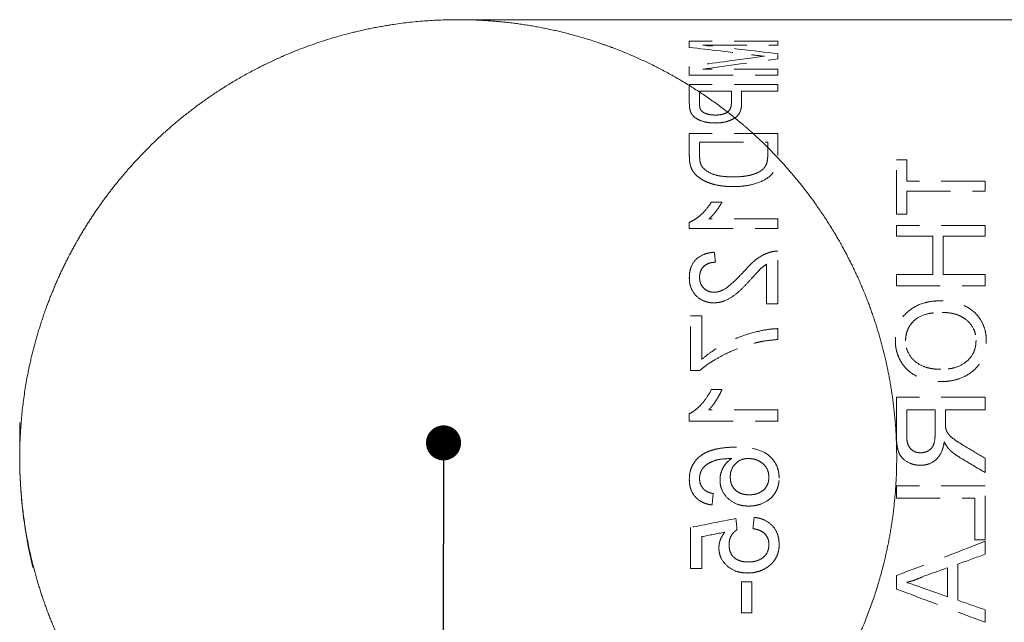
# Model space of a CAD drawing. Units: millimetres. Extents: x 2 to 278, y 1 to 215.
# Drawn here: x 177 to 206, y 91 to 108 of the extents above; entities that cross this region are included whole.
import ezdxf

# ---------------------------------------------------------------- set-up
doc = ezdxf.new("R2010")
doc.units = ezdxf.units.MM
doc.linetypes.add('HIDDEN', pattern=[1.905, 1.27, -0.635])
doc.dimstyles.new('SLDDIMSTYLE0', dxfattribs={"dimtxt": 0, "dimasz": 1.016, "dimexe": 0, "dimexo": 0.0625, "dimgap": 0, "dimtad": 0, "dimtih": 1, "dimtoh": 1, "dimdec": 0, "dimrnd": 1e-09, "dimzin": 0, "dimdsep": 46, "dimtxsty": 'Standard', "dimblk1": 'DOT', "dimblk2": 'DOT', "dimsah": 1, "dimcen": 0.09, "dimadec": 0, "dimazin": 0, "dimtfac": 1.016, "dimtdec": 0, "dimtofl": 0, "dimtmove": 0, "dimatfit": 3, "dimldrblk": 'DOT', "dimfxl": 1, "dimfrac": 2, "dimtolj": 1, "dimtzin": 0, "dimarcsym": 0})

# ---------------------------------------------------------------- blocks, each defined once
blk = doc.blocks.new('_DOT')
at = {"color": 0, "linetype": 'ByBlock', "lineweight": -2}
blk.add_line((-0.5, 0), (-1, 0), dxfattribs=at)
at = {"color": 0, "linetype": 'ByBlock', "const_width": 0.5}
blk.add_lwpolyline([(-0.25, 0, 1), (0.25, 0, 1)], format="xyb", close=True, dxfattribs=at)

msp = doc.modelspace()

# ---------------------------------------------------------------- linework, layer by layer
at = {"color": 7, "linetype": 'Continuous', "lineweight": 0}
msp.add_line((217.10457, 108.47257), (189.84271, 108.47257), dxfattribs=at)
at = {"color": 7, "linetype": 'HIDDEN', "lineweight": 0}
for p, q in [((196.53625, 107.66944), (196.53625, 107.84911)), ((199.10457, 107.84911), (196.53625, 107.84911)), ((199.10457, 107.73212), (199.10457, 107.84911)), ((196.93138, 107.73212), (199.10457, 107.73212)), ((199.10457, 107.33432), (199.10457, 107.48584)), ((196.53625, 106.86207), (196.53625, 107.11525)), ((199.10457, 107.03406), (196.93138, 107.03406)), ((199.10457, 106.86207), (199.10457, 107.03406)), ((196.53625, 106.86207), (199.10457, 106.86207)), ((196.53625, 106.07277), (196.53625, 106.59583)), ((199.10457, 106.59583), (196.53625, 106.59583)), ((196.8326, 106.05408), (196.8326, 106.40196)), ((196.8326, 106.40196), (197.75456, 106.40196)), ((197.75456, 106.05045), (197.75456, 106.40196)), ((198.0509, 106.04471), (198.0509, 106.40196)), ((198.0509, 106.40196), (199.10457, 106.40196)), ((199.10457, 106.40196), (199.10457, 106.59583)), ((196.53625, 104.56227), (196.53625, 105.17467)), ((199.10457, 105.17467), (196.53625, 105.17467)), ((199.10457, 104.53215), (199.10457, 105.17467)), ((196.8326, 104.55893), (196.8326, 104.92739)), ((196.8326, 104.92739), (198.80823, 104.92739)), ((198.80823, 104.55261), (198.80823, 104.92739)), ((202.53625, 102.83664), (202.53625, 104.4107)), ((202.8326, 104.4107), (202.53625, 104.4107)), ((202.8326, 103.78954), (202.8326, 104.4107)), ((205.10457, 103.78954), (202.8326, 103.78954)), ((205.10457, 103.50541), (205.10457, 103.78954)), ((202.8326, 102.83664), (202.8326, 103.50541)), ((202.8326, 103.50541), (205.10457, 103.50541)), ((197.48188, 103.18828), (197.17833, 103.18828)), ((199.10457, 102.69923), (197.10322, 102.69923)), ((199.10457, 102.42095), (199.10457, 102.69923)), ((202.53625, 102.83664), (202.8326, 102.83664)), ((196.53625, 102.42095), (196.53625, 102.60061)), ((196.53625, 102.42095), (199.10457, 102.42095)), ((202.53625, 102.19509), (202.53625, 102.50491)), ((205.10457, 102.50491), (202.53625, 102.50491)), ((205.10457, 102.19509), (205.10457, 102.50491)), ((202.53625, 102.19509), (203.58992, 102.19509)), ((203.58992, 101.08625), (203.58992, 102.19509)), ((203.88627, 101.08625), (203.88627, 102.19509)), ((203.88627, 102.19509), (205.10457, 102.19509)), ((199.10457, 100.23561), (199.10457, 101.76425)), ((198.7753, 100.23561), (198.7753, 101.38811)), ((202.53625, 100.75516), (202.53625, 101.08625)), ((203.58992, 101.08625), (202.53625, 101.08625)), ((205.10457, 101.08625), (203.88627, 101.08625)), ((205.10457, 100.75516), (205.10457, 101.08625)), ((202.53625, 100.75516), (205.10457, 100.75516)), ((198.7753, 100.23561), (199.10457, 100.23561)), ((196.56918, 98.30729), (196.56918, 99.89474)), ((196.89845, 99.89474), (196.56918, 99.89474)), ((196.89845, 98.62905), (196.89845, 99.89474)), ((199.10457, 99.20323), (199.10457, 99.51907)), ((196.56918, 98.30729), (196.83568, 98.30729)), ((197.48188, 97.75651), (197.17833, 97.75651)), ((202.53625, 96.41952), (202.53625, 97.52853)), ((205.10457, 97.52853), (202.53625, 97.52853)), ((205.10457, 97.16915), (205.10457, 97.52853)), ((196.53625, 96.84144), (196.53625, 97.0525)), ((199.10457, 97.16915), (197.10322, 97.16915)), ((199.10457, 96.84144), (199.10457, 97.16915)), ((202.8326, 96.40616), (202.8326, 97.16915)), ((202.8326, 97.16915), (203.65578, 97.16915)), ((203.65578, 96.48373), (203.65578, 97.16915)), ((203.95212, 96.79991), (203.95212, 97.16915)), ((203.95212, 97.16915), (205.10457, 97.16915)), ((196.53625, 96.84144), (199.10457, 96.84144)), ((205.10457, 95.3482), (205.10457, 95.76331)), ((202.53625, 94.60531), (202.53625, 94.9664)), ((205.10457, 94.9664), (202.53625, 94.9664)), ((205.10457, 93.39939), (205.10457, 94.9664)), ((202.53625, 94.60531), (204.80823, 94.60531)), ((204.80823, 93.39939), (204.80823, 94.60531)), ((196.56918, 92.56439), (196.56918, 93.75612)), ((196.89845, 92.56439), (196.89845, 93.49093)), ((204.80823, 93.39939), (205.10457, 93.39939)), ((205.10457, 92.9803), (205.10457, 93.35644)), ((204.31432, 91.64651), (204.31432, 92.69599)), ((196.56918, 92.56439), (196.89845, 92.56439)), ((204.01798, 91.74981), (204.01798, 92.59028)), ((198.0509, 91.27872), (198.0509, 92.18369)), ((198.34725, 92.18369), (198.0509, 92.18369)), ((198.34725, 91.27872), (198.34725, 92.18369)), ((202.53625, 91.97252), (202.53625, 92.36421)), ((198.0509, 91.27872), (198.34725, 91.27872)), ((205.10457, 91.01282), (205.10457, 91.37125))]:
    msp.add_line(p, q, dxfattribs=at)
at = {"color": 7, "linetype": 'HIDDEN', "lineweight": 0, "flags": 128}
msp.add_lwpolyline([(198.71562, 107.41055), (198.57177, 107.39293), (198.30763, 107.35952)], dxfattribs=at)
at = {"color": 7, "linetype": 'HIDDEN', "lineweight": 0}
msp.add_arc((218.69465, 273.29037), 167.07865, 263.0019407, 263.132218, dxfattribs=at)
at = {"color": 7, "linetype": 'Continuous', "lineweight": 0}
msp.add_open_spline([(177.14268, 96.79801), (177.14268, 94.74713), (177.26497, 93.75426), (177.61403, 92.30907), (177.75808, 91.83794), (178.0884, 90.93978), (178.27561, 90.50876), (178.69008, 89.67959), (178.91847, 89.28025), (179.40038, 88.53054), (179.65505, 88.17753), (180.18855, 87.50999), (180.4674, 87.19549), (181.04727, 86.60181), (181.34973, 86.32154), (182.27353, 85.54287), (182.9131, 85.10272), (184.23176, 84.35406), (184.91137, 84.04572), (187.00299, 83.30607), (188.41159, 83.07368), (190.18806, 83.0723), (190.54416, 83.0869), (191.25803, 83.1466), (191.61673, 83.19194), (192.68128, 83.37295), (193.37946, 83.5533), (194.75203, 84.03725), (195.42645, 84.3407), (196.74834, 85.08716), (197.40067, 85.53485), (198.6294, 86.56781), (199.20989, 87.15362), (200.01791, 88.16074), (200.27714, 88.51927), (200.75979, 89.26832), (200.98472, 89.66052), (201.60516, 90.89576), (201.94886, 91.81053), (202.29813, 93.24399), (202.38828, 93.73414), (202.51092, 94.74149), (202.54198, 95.25059), (202.54335, 96.26015), (202.51404, 96.76363), (202.39513, 97.76799), (202.30518, 98.26645), (202.07412, 99.22589), (201.93253, 99.69145), (201.60084, 100.59624), (201.41104, 101.03339), (200.79204, 102.27292), (200.30883, 103.01826), (199.22806, 104.37228), (198.64809, 104.95922), (197.42589, 105.99141), (196.77974, 106.4381), (195.44791, 107.19438), (194.76995, 107.50054), (193.39316, 107.98803), (192.69428, 108.16917), (191.27653, 108.41185), (190.55614, 108.47252), (188.41874, 108.47268), (187.00577, 108.23972), (184.91386, 107.50047), (184.2346, 107.19251), (182.91507, 106.44373), (182.27469, 106.00325), (181.34915, 105.22311), (181.04714, 104.94321), (180.46758, 104.34984), (180.18864, 104.03529), (179.65453, 103.36695), (179.39935, 103.0132), (178.91609, 102.26099), (178.68816, 101.86194), (178.275, 101.03493), (178.08813, 100.60467), (177.75804, 99.70705), (177.61383, 99.23532), (177.26503, 97.79101), (177.14268, 96.79801), (177.14268, 94.74713)], degree=3, knots=[-0.03125, -0.03125, 0, 0, 0.03125, 0.03125, 0.046875, 0.046875, 0.0625, 0.0625, 0.078125, 0.078125, 0.09375, 0.09375, 0.109375, 0.109375, 0.125, 0.125, 0.15625, 0.15625, 0.1875, 0.1875, 0.25, 0.25, 0.265625, 0.265625, 0.28125, 0.28125, 0.3125, 0.3125, 0.34375, 0.34375, 0.375, 0.375, 0.40625, 0.40625, 0.421875, 0.421875, 0.4375, 0.4375, 0.46875, 0.46875, 0.484375, 0.484375, 0.5, 0.5, 0.515625, 0.515625, 0.53125, 0.53125, 0.546875, 0.546875, 0.5625, 0.5625, 0.59375, 0.59375, 0.625, 0.625, 0.65625, 0.65625, 0.6875, 0.6875, 0.71875, 0.71875, 0.75, 0.75, 0.8125, 0.8125, 0.84375, 0.84375, 0.875, 0.875, 0.890625, 0.890625, 0.90625, 0.90625, 0.921875, 0.921875, 0.9375, 0.9375, 0.953125, 0.953125, 0.96875, 0.96875, 1, 1, 1.03125, 1.03125], dxfattribs=at)
at = {"color": 7, "linetype": 'HIDDEN', "lineweight": 0}
for points in [[(196.53625, 107.66944), (197.137, 107.60246), (197.73775, 107.53142), (198.3385, 107.45641)], [(199.10457, 107.48584), (198.38017, 107.57359), (197.65578, 107.65573), (196.93138, 107.73212)], [(198.30763, 107.35952), (197.71717, 107.28194), (197.12671, 107.20049), (196.53625, 107.11524)], [(196.93138, 107.03406), (197.65578, 107.13966), (198.38017, 107.2398), (199.10457, 107.33432)], [(197.29358, 101.4425), (197.2826, 101.54071), (197.27163, 101.63829), (197.26065, 101.7352)], [(205.10457, 95.76331), (204.92382, 95.86998), (204.74306, 95.97665), (204.5623, 96.08329)], [(204.39561, 95.76948), (204.63193, 95.62903), (204.86825, 95.48858), (205.10457, 95.3482)], [(197.1948, 94.40873), (197.20577, 94.51785), (197.21675, 94.62713), (197.22772, 94.73652)], [(197.88627, 94.01661), (197.44724, 93.92965), (197.00821, 93.84281), (196.56918, 93.75612)], [(197.91919, 93.69113), (197.90822, 93.7994), (197.89724, 93.90791), (197.88627, 94.01661)], [(198.4131, 94.04923), (198.40213, 93.94049), (198.39115, 93.83194), (198.38017, 93.72362)], [(196.89845, 93.49093), (197.1202, 93.53378), (197.34194, 93.57667), (197.56368, 93.6196)], [(205.10457, 93.35644), (204.24847, 93.02274), (203.39236, 92.69164), (202.53625, 92.36421)], [(204.31432, 92.69599), (204.57774, 92.79049), (204.84115, 92.88527), (205.10457, 92.9803)], [(203.30695, 92.33646), (203.54396, 92.42083), (203.78097, 92.50544), (204.01798, 92.59028)], [(203.34297, 91.98725), (203.17285, 92.04733), (203.00272, 92.10755), (202.8326, 92.1679)], [(202.53625, 91.97252), (203.39236, 91.64819), (204.24847, 91.32794), (205.10457, 91.01282)], [(204.01798, 91.74981), (203.79297, 91.82871), (203.56797, 91.90786), (203.34297, 91.98725)], [(205.10457, 91.37125), (204.84115, 91.46262), (204.57774, 91.55438), (204.31432, 91.64651)]]:
    msp.add_open_spline(points, degree=3, dxfattribs=at)
for points, knots in [([(196.53625, 106.07277), (196.53681, 106.04284), (196.53769, 105.99495), (196.5435, 105.9189), (196.55408, 105.873), (196.56043, 105.84546)], [0, 0, 0, 0, 0.40005924, 0.6401038, 1, 1, 1, 1]), ([(196.56043, 105.84546), (196.56887, 105.8201), (196.58573, 105.7694), (196.64969, 105.67198), (196.78956, 105.56692), (196.98279, 105.50652), (197.14757, 105.48126), (197.23221, 105.47929), (197.27454, 105.4783)], [0, 0, 0, 0, 0.12537677, 0.25067725, 0.49956812, 0.74929503, 0.87462917, 1, 1, 1, 1]), ([(196.85524, 105.87765), (196.85088, 105.89083), (196.84117, 105.92021), (196.83369, 105.97953), (196.83302, 106.02486), (196.8326, 106.05408)], [0, 0, 0, 0, 0.22428546, 0.49986738, 1, 1, 1, 1]), ([(197.28483, 105.70792), (197.23904, 105.70953), (197.14753, 105.71275), (197.01853, 105.74569), (196.92993, 105.79173), (196.87789, 105.83823), (196.86279, 105.8645), (196.85524, 105.87765)], [0, 0, 0, 0, 0.2502014, 0.50001287, 0.74954319, 0.87471783, 1, 1, 1, 1]), ([(197.27454, 105.4783), (197.33187, 105.47999), (197.4465, 105.48337), (197.61276, 105.51553), (197.76319, 105.56919), (197.93731, 105.66622), (198.0158, 105.80678), (198.04764, 105.94291), (198.04982, 106.01077), (198.0509, 106.04471)], [0, 0, 0, 0, 0.12525959, 0.25044006, 0.37559424, 0.50060125, 0.74926847, 0.874603, 1, 1, 1, 1]), ([(197.75456, 106.05045), (197.75193, 106.00896), (197.74669, 105.92625), (197.6812, 105.8085), (197.54637, 105.73989), (197.41166, 105.71167), (197.32713, 105.70917), (197.28483, 105.70792)], [0, 0, 0, 0, 0.25081067, 0.50000511, 0.69924544, 0.84950423, 1, 1, 1, 1]), ([(196.53625, 104.56227), (196.5372, 104.50713), (196.53866, 104.42281), (196.55234, 104.31098), (196.56659, 104.25538), (196.5733, 104.2292)], [0, 0, 0, 0, 0.5000573, 0.76457337, 1, 1, 1, 1]), ([(196.88559, 104.24761), (196.87484, 104.27303), (196.85332, 104.32389), (196.83601, 104.42906), (196.83396, 104.50698), (196.8326, 104.55893)], [0, 0, 0, 0, 0.249831907, 0.499903849, 1, 1, 1, 1]), ([(197.80652, 103.63536), (197.89053, 103.63719), (198.05849, 103.64086), (198.38754, 103.69126), (198.7007, 103.80292), (198.93809, 103.98925), (199.04459, 104.16456), (199.09737, 104.3488), (199.10217, 104.47101), (199.10457, 104.53215)], [0, 0, 0, 0, 0.12531366, 0.25056294, 0.49959081, 0.62458083, 0.74951772, 0.87470582, 1, 1, 1, 1]), ([(198.80823, 104.55261), (198.80721, 104.51329), (198.80517, 104.43467), (198.78368, 104.31549), (198.73767, 104.21976), (198.68233, 104.14937), (198.64519, 104.11945), (198.62661, 104.1045)], [0, 0, 0, 0, 0.25023707, 0.50029142, 0.74993067, 0.87496766, 1, 1, 1, 1]), ([(196.5733, 104.2292), (196.58218, 104.20384), (196.59993, 104.15314), (196.63991, 104.07962), (196.69164, 104.00991), (196.73519, 103.96792), (196.75697, 103.94691)], [0, 0, 0, 0, 0.25007509, 0.50002284, 0.74994882, 1, 1, 1, 1]), ([(197.80086, 103.91655), (197.71116, 103.91863), (197.5319, 103.92279), (197.26638, 103.96832), (197.07207, 104.05979), (196.96372, 104.14473), (196.91446, 104.20118), (196.89557, 104.23155), (196.88559, 104.24761)], [0, 0, 0, 0, 0.25035567, 0.50030665, 0.74979643, 0.87486663, 0.93383844, 1, 1, 1, 1]), ([(198.62661, 104.1045), (198.59869, 104.08635), (198.54286, 104.05006), (198.41382, 103.99553), (198.23978, 103.94831), (198.02137, 103.9207), (197.87438, 103.91794), (197.80086, 103.91655)], [0, 0, 0, 0, 0.12503246, 0.25005005, 0.49986413, 0.7498612, 1, 1, 1, 1]), ([(196.75697, 103.94691), (196.79121, 103.91888), (196.85737, 103.86471), (196.97284, 103.7975), (197.09863, 103.74367), (197.26017, 103.69248), (197.4404, 103.65791), (197.6324, 103.63809), (197.74848, 103.63627), (197.80652, 103.63536)], [0, 0, 0, 0, 0.1293454, 0.24992523, 0.37189256, 0.4999408, 0.69989018, 0.84993291, 1, 1, 1, 1]), ([(197.17833, 103.18828), (197.13437, 103.12169), (197.04645, 102.98852), (196.88454, 102.82383), (196.74036, 102.71152), (196.62853, 102.64171), (196.56701, 102.61431), (196.53625, 102.60061)], [0, 0, 0, 0, 0.28571544, 0.57135394, 0.78562152, 0.89280302, 1, 1, 1, 1]), ([(197.10322, 102.69923), (197.12682, 102.7204), (197.17279, 102.76162), (197.24602, 102.8387), (197.31814, 102.92892), (197.38536, 103.02248), (197.43978, 103.10818), (197.46758, 103.16107), (197.48188, 103.18828)], [0, 0, 0, 0, 0.14667267, 0.2856798, 0.49996901, 0.70000825, 0.84567749, 1, 1, 1, 1]), ([(197.26065, 101.7352), (197.20989, 101.72945), (197.10841, 101.71796), (196.91386, 101.66241), (196.69882, 101.52722), (196.58127, 101.31694), (196.54139, 101.13595), (196.53796, 101.0429), (196.53625, 100.99637)], [0, 0, 0, 0, 0.12548775, 0.25090553, 0.49982962, 0.74906656, 0.87450478, 1, 1, 1, 1]), ([(198.87614, 101.73383), (198.83875, 101.72163), (198.76397, 101.69723), (198.62404, 101.6294), (198.39784, 101.48262), (198.24555, 101.31584), (198.14403, 101.20466)], [0, 0, 0, 0, 0.12509894, 0.25019341, 0.50012558, 1, 1, 1, 1]), ([(199.10457, 101.76425), (199.06573, 101.76367), (198.98804, 101.76253), (198.91344, 101.7434), (198.87614, 101.73383)], [0, 0, 0, 0, 0.50007685, 1, 1, 1, 1]), ([(196.8326, 101.00294), (196.83422, 101.03426), (196.83718, 101.0917), (196.86375, 101.20347), (196.94091, 101.32929), (197.07649, 101.41002), (197.19882, 101.4389), (197.26198, 101.4413), (197.29358, 101.4425)], [0, 0, 0, 0, 0.13685546, 0.25091461, 0.50026082, 0.74905562, 0.87446286, 1, 1, 1, 1]), ([(198.29889, 100.92546), (198.37335, 101.00734), (198.48503, 101.13014), (198.63655, 101.29154), (198.72906, 101.35593), (198.7753, 101.38811)], [0, 0, 0, 0, 0.50015667, 0.75017759, 1, 1, 1, 1]), ([(196.53625, 100.99637), (196.53791, 100.951), (196.54123, 100.86028), (196.5821, 100.68138), (196.70176, 100.47427), (196.89756, 100.33522), (197.05778, 100.28572), (197.15573, 100.26852), (197.21538, 100.26712), (197.24522, 100.26642)], [0, 0, 0, 0, 0.12543526, 0.25083156, 0.49999521, 0.74918106, 0.8494435, 0.92471675, 1, 1, 1, 1]), ([(197.2483, 100.57284), (197.2177, 100.57479), (197.15942, 100.5785), (197.04788, 100.61252), (196.93208, 100.69822), (196.86082, 100.81633), (196.83713, 100.92116), (196.83418, 100.97435), (196.8326, 101.00294)], [0, 0, 0, 0, 0.13151004, 0.25040587, 0.4996874, 0.74916216, 0.86521047, 1, 1, 1, 1]), ([(198.14403, 101.20466), (198.01807, 101.07103), (197.82927, 100.87073), (197.57061, 100.66398), (197.41607, 100.59788), (197.32155, 100.57681), (197.27314, 100.57419), (197.2483, 100.57284)], [0, 0, 0, 0, 0.50038222, 0.75007662, 0.87500482, 0.93585556, 1, 1, 1, 1]), ([(197.24522, 100.26642), (197.30004, 100.2695), (197.4097, 100.27565), (197.61976, 100.33962), (197.85172, 100.4814), (198.08434, 100.69711), (198.22735, 100.84933), (198.29889, 100.92546)], [0, 0, 0, 0, 0.12496517, 0.24997461, 0.49951968, 0.74966721, 1, 1, 1, 1]), ([(203.85437, 100.32795), (203.76875, 100.32557), (203.59756, 100.3208), (203.26221, 100.25691), (202.87288, 100.06949), (202.6111, 99.73192), (202.52956, 99.45638), (202.50628, 99.29363), (202.50431, 99.21123), (202.50333, 99.17003)], [0, 0, 0, 0, 0.12550323, 0.25094166, 0.50014221, 0.74913557, 0.87445815, 0.93721995, 1, 1, 1, 1]), ([(205.1375, 99.17152), (205.13582, 99.22341), (205.13289, 99.31423), (205.10193, 99.49276), (205.01175, 99.74326), (204.7689, 100.05473), (204.42109, 100.23717), (204.14349, 100.30536), (203.97954, 100.32455), (203.89703, 100.32679), (203.85437, 100.32795)], [0, 0, 0, 0, 0.08188306, 0.14330836, 0.2863461, 0.50013838, 0.74930559, 0.87459953, 0.93515759, 1, 1, 1, 1]), ([(202.79967, 99.16805), (202.8007, 99.20354), (202.80275, 99.27452), (202.82719, 99.3963), (202.8787, 99.53863), (202.97882, 99.6871), (203.15938, 99.86433), (203.41115, 99.95013), (203.66493, 99.98393), (203.79396, 99.98668), (203.85848, 99.98805)], [0, 0, 0, 0, 0.071596239, 0.14318592, 0.250430274, 0.375547336, 0.500558905, 0.749398348, 0.874678546, 1, 1, 1, 1]), ([(203.85848, 99.98805), (203.91951, 99.98627), (204.04153, 99.98271), (204.22252, 99.94877), (204.39455, 99.88701), (204.59845, 99.75957), (204.75426, 99.5723), (204.83162, 99.34925), (204.83798, 99.23176), (204.84115, 99.173)], [0, 0, 0, 0, 0.125318, 0.25061354, 0.37744311, 0.50098957, 0.74969249, 0.87480337, 1, 1, 1, 1]), ([(199.10457, 99.51907), (199.03702, 99.5155), (198.83441, 99.50479), (198.43612, 99.42503), (198.01843, 99.29718), (197.65144, 99.12994), (197.38561, 98.98425), (197.12962, 98.81993), (196.97486, 98.69214), (196.89845, 98.62905)], [0, 0, 0, 0, 0.083349758, 0.25000106, 0.499870018, 0.622135416, 0.749957909, 0.876541943, 1, 1, 1, 1]), ([(196.83568, 98.30729), (196.90118, 98.36), (197.03217, 98.46542), (197.28149, 98.62282), (197.59509, 98.79537), (197.91418, 98.93497), (198.19283, 99.03348), (198.33522, 99.07357), (198.40641, 99.09362)], [0, 0, 0, 0, 0.14284546, 0.28571281, 0.50000179, 0.74995416, 0.87497144, 1, 1, 1, 1]), ([(198.40641, 99.09362), (198.46356, 99.108), (198.57786, 99.13675), (198.81037, 99.17803), (198.98689, 99.19315), (199.10457, 99.20323)], [0, 0, 0, 0, 0.25003499, 0.50005092, 1, 1, 1, 1]), ([(202.50333, 99.17003), (202.50424, 99.12946), (202.50607, 99.04832), (202.53037, 98.88713), (202.59001, 98.69002), (202.71403, 98.47394), (202.93781, 98.22623), (203.24443, 98.06787), (203.57206, 97.99337), (203.74036, 97.98701), (203.82453, 97.98383)], [0, 0, 0, 0, 0.06266044, 0.125307, 0.25043258, 0.37556106, 0.50064494, 0.74956615, 0.87475373, 1, 1, 1, 1]), ([(203.82196, 98.33955), (203.7711, 98.34083), (203.67601, 98.34324), (203.53434, 98.36195), (203.34176, 98.40852), (203.08553, 98.52712), (202.89238, 98.75776), (202.82271, 98.95858), (202.80199, 99.07774), (202.80044, 99.13794), (202.79967, 99.16805)], [0, 0, 0, 0, 0.10223173, 0.19114385, 0.28671175, 0.50078522, 0.74939579, 0.87456945, 0.93727343, 1, 1, 1, 1]), ([(204.84115, 99.173), (204.83794, 99.11257), (204.83151, 98.99175), (204.75126, 98.76036), (204.54776, 98.51527), (204.256, 98.38688), (204.00979, 98.34433), (203.88457, 98.34114), (203.82196, 98.33955)], [0, 0, 0, 0, 0.12537304, 0.25066999, 0.49960564, 0.74898597, 0.87447273, 1, 1, 1, 1]), ([(203.82453, 97.98383), (203.87247, 97.98482), (203.96834, 97.98682), (204.15869, 98.01076), (204.43699, 98.08323), (204.7215, 98.2436), (204.92922, 98.4731), (205.04834, 98.69104), (205.1098, 98.88941), (205.13428, 99.05017), (205.13643, 99.13107), (205.1375, 99.17152)], [0, 0, 0, 0, 0.07157794, 0.14314483, 0.28608611, 0.49972563, 0.62067498, 0.74970565, 0.87475721, 0.93737391, 1, 1, 1, 1]), ([(197.17833, 97.75651), (197.13437, 97.67575), (197.04645, 97.51426), (196.88454, 97.31718), (196.74036, 97.18366), (196.62853, 97.10101), (196.56701, 97.06867), (196.53625, 97.0525)], [0, 0, 0, 0, 0.28571544, 0.57135394, 0.78562152, 0.89280302, 1, 1, 1, 1]), ([(197.10322, 97.16915), (197.12682, 97.19427), (197.17279, 97.2432), (197.24602, 97.33506), (197.31814, 97.44302), (197.38536, 97.5556), (197.43978, 97.65917), (197.46758, 97.72344), (197.48188, 97.75651)], [0, 0, 0, 0, 0.14667267, 0.2856798, 0.49996901, 0.70000825, 0.84567749, 1, 1, 1, 1]), ([(203.96395, 96.62187), (203.96045, 96.64785), (203.95249, 96.70693), (203.95225, 96.76652), (203.95212, 96.79991)], [0, 0, 0, 0, 0.439646197, 1, 1, 1, 1]), ([(202.53625, 96.41952), (202.53886, 96.31383), (202.54278, 96.15532), (202.58964, 95.94837), (202.68793, 95.75896), (202.86923, 95.63245), (203.07, 95.56685), (203.17583, 95.56132), (203.22875, 95.55856)], [0, 0, 0, 0, 0.25070546, 0.37603142, 0.50103506, 0.74943515, 0.87469506, 1, 1, 1, 1]), ([(203.23647, 95.92074), (203.19734, 95.92323), (203.11914, 95.92821), (202.9928, 95.98489), (202.88981, 96.09185), (202.83998, 96.24726), (202.83523, 96.34945), (202.8326, 96.40616)], [0, 0, 0, 0, 0.16362855, 0.32703136, 0.57061048, 0.76170634, 1, 1, 1, 1]), ([(203.65578, 96.48373), (203.65421, 96.4171), (203.65108, 96.28426), (203.60679, 96.11847), (203.51884, 96.0153), (203.43308, 95.96169), (203.33696, 95.92685), (203.26997, 95.92278), (203.23647, 95.92074)], [0, 0, 0, 0, 0.250644065, 0.499611367, 0.621471818, 0.749636681, 0.874826198, 1, 1, 1, 1]), ([(204.5623, 96.08329), (204.44469, 96.15444), (204.2684, 96.26108), (204.07666, 96.41001), (203.99647, 96.52377), (203.97479, 96.58917), (203.96395, 96.62187)], [0, 0, 0, 0, 0.50042469, 0.75014633, 0.87503861, 1, 1, 1, 1]), ([(203.22875, 95.55856), (203.27353, 95.56048), (203.36306, 95.56434), (203.53561, 95.61347), (203.72856, 95.73921), (203.85127, 95.95002), (203.89976, 96.12206), (203.91433, 96.21021), (203.91919, 96.23962)], [0, 0, 0, 0, 0.12535447, 0.25066359, 0.49981435, 0.74922916, 0.91633822, 1, 1, 1, 1]), ([(203.91919, 96.23962), (203.93675, 96.2041), (203.97184, 96.1331), (204.02113, 96.07108), (204.04576, 96.04009)], [0, 0, 0, 0, 0.500267748, 1, 1, 1, 1]), ([(197.90222, 96.08535), (197.80169, 96.08285), (197.61316, 96.07817), (197.37785, 96.04475), (197.20092, 96.00008), (197.06794, 95.95224), (196.94191, 95.8898), (196.86607, 95.83369), (196.82797, 95.8055)], [0, 0, 0, 0, 0.26661842, 0.50004293, 0.62862372, 0.75013072, 0.87447969, 1, 1, 1, 1]), ([(199.1375, 95.18524), (199.13644, 95.22135), (199.13432, 95.29355), (199.11022, 95.4361), (199.04729, 95.60743), (198.91714, 95.78321), (198.69009, 95.96595), (198.40482, 96.04726), (198.11915, 96.08133), (197.97453, 96.08401), (197.90222, 96.08535)], [0, 0, 0, 0, 0.062649074, 0.125271425, 0.250242936, 0.375196632, 0.500127906, 0.749413311, 0.874692297, 1, 1, 1, 1]), ([(204.04576, 96.04009), (204.07172, 96.01372), (204.12364, 95.96101), (204.23844, 95.86721), (204.33274, 95.80857), (204.39561, 95.76948)], [0, 0, 0, 0, 0.25006023, 0.50008688, 1, 1, 1, 1]), ([(196.82797, 95.8055), (196.80476, 95.78485), (196.75835, 95.74356), (196.67771, 95.64887), (196.59919, 95.51375), (196.54445, 95.33389), (196.53899, 95.2098), (196.53625, 95.14772)], [0, 0, 0, 0, 0.12516772, 0.25028258, 0.50002954, 0.74991457, 1, 1, 1, 1]), ([(196.90874, 95.44951), (196.93824, 95.48349), (196.99725, 95.55146), (197.12906, 95.63879), (197.2905, 95.70936), (197.51274, 95.74749), (197.66966, 95.75287), (197.76382, 95.75611)], [0, 0, 0, 0, 0.14282221, 0.28569581, 0.49968459, 0.69977562, 1, 1, 1, 1]), ([(197.76382, 95.75611), (197.73864, 95.73821), (197.6883, 95.70242), (197.59774, 95.61828), (197.50671, 95.49166), (197.45168, 95.34623), (197.42834, 95.22485), (197.4263, 95.16316), (197.42529, 95.13231)], [0, 0, 0, 0, 0.12517848, 0.2502897, 0.49992322, 0.74972658, 0.8748341, 1, 1, 1, 1]), ([(197.72163, 95.22327), (197.72362, 95.25998), (197.72741, 95.33007), (197.76492, 95.46575), (197.86147, 95.61471), (198.00439, 95.71198), (198.13967, 95.75031), (198.20992, 95.75394), (198.25207, 95.75611)], [0, 0, 0, 0, 0.13130031, 0.2506644, 0.50011994, 0.74922383, 0.84955865, 1, 1, 1, 1]), ([(198.25207, 95.75611), (198.29486, 95.75374), (198.38043, 95.74902), (198.52364, 95.70306), (198.68314, 95.61239), (198.79191, 95.46626), (198.83598, 95.32264), (198.83943, 95.24784), (198.84115, 95.21042)], [0, 0, 0, 0, 0.143224597, 0.286426908, 0.500661531, 0.74940314, 0.874650652, 1, 1, 1, 1]), ([(196.8326, 95.16931), (196.83338, 95.19381), (196.83496, 95.2428), (196.8504, 95.31487), (196.87367, 95.38481), (196.89705, 95.42794), (196.90874, 95.44951)], [0, 0, 0, 0, 0.25006159, 0.49999664, 0.74993581, 1, 1, 1, 1]), ([(196.53625, 95.14772), (196.53785, 95.10202), (196.54105, 95.01064), (196.58263, 94.83263), (196.69725, 94.62902), (196.88715, 94.49288), (197.0592, 94.43051), (197.14959, 94.41599), (197.1948, 94.40873)], [0, 0, 0, 0, 0.125398395, 0.25075454, 0.499967033, 0.749230748, 0.874578852, 1, 1, 1, 1]), ([(196.96431, 94.85501), (196.94426, 94.87638), (196.90418, 94.91911), (196.86528, 94.99191), (196.83779, 95.07558), (196.83454, 95.13416), (196.8326, 95.16931)], [0, 0, 0, 0, 0.25008289, 0.50001079, 0.70010031, 1, 1, 1, 1]), ([(197.42529, 95.13231), (197.42806, 95.07985), (197.43362, 94.97494), (197.50093, 94.775), (197.66398, 94.56217), (197.89642, 94.42982), (198.10123, 94.38178), (198.20624, 94.37792), (198.25876, 94.376)], [0, 0, 0, 0, 0.12532377, 0.25061071, 0.49993679, 0.74918538, 0.87455954, 1, 1, 1, 1]), ([(198.26905, 94.7037), (198.2305, 94.70532), (198.15924, 94.7083), (198.01995, 94.73806), (197.86233, 94.82499), (197.76142, 94.97592), (197.72687, 95.11417), (197.72345, 95.18534), (197.72163, 95.22327)], [0, 0, 0, 0, 0.13575242, 0.25097122, 0.50016549, 0.74910494, 0.86629697, 1, 1, 1, 1]), ([(198.25876, 94.376), (198.31462, 94.3784), (198.42633, 94.38319), (198.64271, 94.43911), (198.84259, 94.54646), (198.99592, 94.70945), (199.07306, 94.84635), (199.11496, 94.97294), (199.13387, 95.08298), (199.13624, 95.14984), (199.1375, 95.18524)], [0, 0, 0, 0, 0.12519665, 0.25034117, 0.49953558, 0.62178123, 0.7496744, 0.84977555, 0.92044991, 1, 1, 1, 1]), ([(198.84115, 95.21042), (198.83887, 95.16937), (198.83486, 95.09754), (198.79046, 94.96079), (198.6816, 94.81755), (198.51746, 94.73591), (198.37685, 94.70672), (198.30499, 94.70471), (198.26905, 94.7037)], [0, 0, 0, 0, 0.143282943, 0.250748657, 0.499717434, 0.749012679, 0.874481687, 1, 1, 1, 1]), ([(197.22772, 94.73652), (197.18074, 94.74918), (197.11027, 94.76818), (197.02151, 94.80952), (196.98337, 94.83985), (196.96431, 94.85501)], [0, 0, 0, 0, 0.49993381, 0.74998687, 1, 1, 1, 1]), ([(199.1375, 93.26256), (199.13563, 93.31149), (199.1319, 93.40932), (199.08609, 93.60062), (198.95819, 93.81865), (198.75877, 93.95954), (198.57143, 94.0273), (198.47247, 94.04101), (198.4131, 94.04923)], [0, 0, 0, 0, 0.12541078, 0.25075739, 0.49997897, 0.74928942, 0.84960034, 1, 1, 1, 1]), ([(197.56368, 93.6196), (197.53914, 93.58655), (197.49006, 93.52047), (197.43902, 93.41706), (197.40959, 93.32448), (197.39574, 93.24402), (197.39352, 93.19528), (197.39236, 93.16983)], [0, 0, 0, 0, 0.25006649, 0.50002076, 0.70001228, 0.84337459, 1, 1, 1, 1]), ([(197.6887, 93.25903), (197.69064, 93.30153), (197.6945, 93.38644), (197.73557, 93.50074), (197.79567, 93.58457), (197.85523, 93.64699), (197.89787, 93.67642), (197.91919, 93.69113)], [0, 0, 0, 0, 0.25010069, 0.49961597, 0.69966991, 0.84981838, 1, 1, 1, 1]), ([(198.38017, 93.72362), (198.41018, 93.71837), (198.47018, 93.70787), (198.586, 93.67154), (198.72071, 93.59553), (198.80762, 93.46638), (198.83752, 93.35015), (198.83994, 93.29042), (198.84115, 93.26054)], [0, 0, 0, 0, 0.12550369, 0.25094878, 0.50048048, 0.74919796, 0.87455868, 1, 1, 1, 1]), ([(198.24332, 92.75592), (198.22142, 92.75633), (198.15579, 92.75755), (198.04173, 92.77476), (197.87371, 92.83594), (197.74316, 92.97007), (197.69429, 93.13236), (197.69057, 93.21679), (197.6887, 93.25903)], [0, 0, 0, 0, 0.07664736, 0.22976216, 0.40166758, 0.69873232, 0.84925518, 1, 1, 1, 1]), ([(198.84115, 93.26054), (198.83945, 93.22409), (198.83603, 93.15122), (198.79303, 93.01126), (198.67285, 92.86457), (198.50328, 92.78713), (198.35726, 92.76043), (198.28292, 92.75749), (198.24332, 92.75592)], [0, 0, 0, 0, 0.12545935, 0.250825579, 0.499383596, 0.74901342, 0.866288364, 1, 1, 1, 1]), ([(198.82572, 92.62715), (198.85004, 92.64626), (198.89868, 92.68448), (198.98402, 92.77352), (199.06912, 92.90286), (199.11677, 93.04947), (199.13546, 93.17055), (199.13682, 93.23189), (199.1375, 93.26256)], [0, 0, 0, 0, 0.125164026, 0.250267953, 0.499997954, 0.749708577, 0.874831116, 1, 1, 1, 1]), ([(197.39236, 93.16983), (197.39509, 93.11866), (197.40055, 93.01633), (197.46685, 92.82148), (197.63083, 92.61575), (197.86276, 92.48881), (198.06683, 92.44242), (198.17145, 92.43889), (198.22377, 92.43712)], [0, 0, 0, 0, 0.12532831, 0.2506073, 0.49985064, 0.74916629, 0.8745485, 1, 1, 1, 1]), ([(198.22377, 92.43712), (198.27754, 92.43915), (198.38507, 92.4432), (198.53284, 92.47551), (198.65261, 92.52242), (198.74773, 92.57149), (198.79972, 92.6086), (198.82572, 92.62715)], [0, 0, 0, 0, 0.24998368, 0.4999201, 0.69989274, 0.84993964, 1, 1, 1, 1]), ([(202.8326, 92.1679), (202.87368, 92.17748), (202.95583, 92.19664), (203.11616, 92.24881), (203.23064, 92.3014), (203.30695, 92.33646)], [0, 0, 0, 0, 0.25007545, 0.50012471, 1, 1, 1, 1])]:
    msp.add_open_spline(points, degree=3, knots=knots, dxfattribs=at)

# ---------------------------------------------------------------- leaders
at = {"color": 7, "linetype": 'Continuous', "lineweight": 0}
msp.add_leader([(189.4182, 96.20773), (189.37322, 76.09921), (195.72322, 76.09921)], dimstyle='SLDDIMSTYLE0', dxfattribs=at)

doc.saveas('drawing.dxf')
